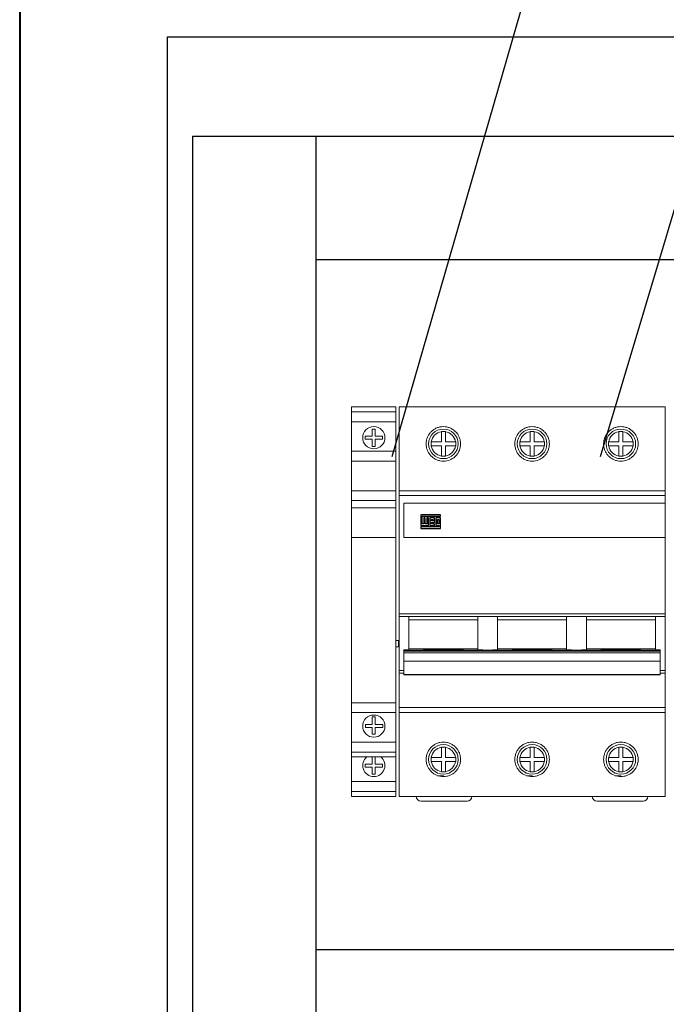
# Model space of a CAD drawing. Units: millimetres. Extents: x 651382 to 710862, y -354671 to -224757.
# Drawn here: x 661373 to 662684, y -337432 to -335434 of the extents above; entities that cross this region are included whole.
import ezdxf

# ---------------------------------------------------------------- set-up
doc = ezdxf.new("R2010")
doc.units = ezdxf.units.MM
doc.linetypes.add('SLD-SOLID', pattern=[0])

# ---------------------------------------------------------------- blocks, each defined once
blk = doc.blocks.new('A$C05286CE1')
at = {"color": 7, "linetype": 'Continuous', "lineweight": 15}
for p, q in [((54, 80), (0, 80)), ((0, 80), (0, 63)), ((54, 80), (54, 63)), ((8.6, 75), (8.6, 74.97)), ((8.6, 74.97), (8.6, 72.9)), ((9.4, 74.97), (9.4, 75)), ((9.4, 72.9), (9.4, 74.97)), ((26.6, 75), (26.6, 74.97)), ((26.6, 74.97), (26.6, 72.9)), ((27.4, 74.97), (27.4, 75)), ((27.4, 72.9), (27.4, 74.97)), ((44.6, 75), (44.6, 74.97)), ((44.6, 74.97), (44.6, 72.9)), ((45.4, 74.97), (45.4, 75)), ((45.4, 72.9), (45.4, 74.97)), ((6.53, 72.9), (6.5, 72.9)), ((6.5, 72.1), (6.53, 72.1)), ((8.6, 72.9), (6.53, 72.9)), ((6.53, 72.1), (8.6, 72.1)), ((8.6, 72.1), (8.6, 70.03)), ((11.47, 72.9), (9.4, 72.9)), ((9.4, 72.1), (11.47, 72.1)), ((9.4, 70.03), (9.4, 72.1)), ((11.5, 72.9), (11.47, 72.9)), ((11.47, 72.1), (11.5, 72.1)), ((24.53, 72.9), (24.5, 72.9)), ((24.5, 72.1), (24.53, 72.1)), ((26.6, 72.9), (24.53, 72.9)), ((24.53, 72.1), (26.6, 72.1)), ((26.6, 72.1), (26.6, 70.03)), ((29.47, 72.9), (27.4, 72.9)), ((27.4, 72.1), (29.47, 72.1)), ((27.4, 70.03), (27.4, 72.1)), ((29.5, 72.9), (29.47, 72.9)), ((29.47, 72.1), (29.5, 72.1)), ((42.53, 72.9), (42.5, 72.9)), ((42.5, 72.1), (42.53, 72.1)), ((44.6, 72.9), (42.53, 72.9)), ((42.53, 72.1), (44.6, 72.1)), ((44.6, 72.1), (44.6, 70.03)), ((47.47, 72.9), (45.4, 72.9)), ((45.4, 72.1), (47.47, 72.1)), ((45.4, 70.03), (45.4, 72.1)), ((47.5, 72.9), (47.47, 72.9)), ((47.47, 72.1), (47.5, 72.1)), ((8.6, 70.03), (8.6, 70)), ((9.4, 70), (9.4, 70.03)), ((26.6, 70.03), (26.6, 70)), ((27.4, 70), (27.4, 70.03)), ((44.6, 70.03), (44.6, 70)), ((45.4, 70), (45.4, 70.03)), ((0, 63), (54, 63)), ((0, 62), (0, 63)), ((54, 62), (0, 62)), ((0, 38), (0, 62)), ((54, 63), (54, 62)), ((54, 60.5), (54, 62)), ((1, 60.5), (1, 53.5)), ((54, 60.5), (1, 60.5)), ((54, 60.5), (54, 53.5)), ((1, 53.5), (54, 53.5)), ((54, 38), (54, 53.5)), ((0, 38), (54, 38)), ((0, 38), (0, 37.5)), ((54, 38), (54, 37.5)), ((0, 37.5), (2, 37.5)), ((0, 37.5), (0, 26.5)), ((2, 30.74), (2, 37.5)), ((2, 37.5), (16, 37.5)), ((2, 36.82), (16, 36.82)), ((16, 37.5), (20, 37.5)), ((16, 30.74), (16, 37.5)), ((20, 37.5), (20, 30.74)), ((20, 37.5), (34, 37.5)), ((34, 36.82), (20, 36.82)), ((34, 37.5), (34, 30.74)), ((34, 37.5), (38, 37.5)), ((38, 30.74), (38, 37.5)), ((38, 37.5), (52, 37.5)), ((38, 36.82), (52, 36.82)), ((52, 30.74), (52, 37.5)), ((52, 37.5), (54, 37.5)), ((54, 37.5), (54, 26.5)), ((1, 30.74), (2, 30.74)), ((1, 30.74), (1, 30.64)), ((5, 30.64), (1, 30.64)), ((1, 30.44), (1, 30.64)), ((1, 30.44), (53, 30.44)), ((1, 30.14), (1, 30.44)), ((53, 30.14), (1, 30.14)), ((1, 28.43), (1, 30.14)), ((16, 30.9), (2, 30.9)), ((13, 30.8), (5, 30.8)), ((5, 30.8), (5, 30.64)), ((13, 30.79), (5, 30.79)), ((13, 30.64), (5, 30.64)), ((13, 30.64), (13, 30.8)), ((23, 30.64), (13, 30.64)), ((16, 30.74), (17, 30.74)), ((17, 30.64), (17, 30.74)), ((19, 30.64), (17, 30.64)), ((19, 30.74), (19, 30.64)), ((19, 30.74), (20, 30.74)), ((34, 30.9), (20, 30.9)), ((31, 30.8), (23, 30.8)), ((23, 30.8), (23, 30.64)), ((31, 30.79), (23, 30.79)), ((31, 30.64), (23, 30.64)), ((24.9, 30.67), (25.04, 30.67)), ((24.9, 30.64), (24.9, 30.67)), ((25.04, 30.67), (25.04, 30.64)), ((25.97, 30.67), (26.11, 30.67)), ((25.97, 30.64), (25.97, 30.67)), ((26.11, 30.67), (26.11, 30.64)), ((31, 30.64), (31, 30.8)), ((41, 30.64), (31, 30.64)), ((34, 30.74), (35, 30.74)), ((35, 30.64), (35, 30.74)), ((37, 30.64), (35, 30.64)), ((37, 30.74), (37, 30.64)), ((37, 30.74), (38, 30.74)), ((52, 30.9), (38, 30.9)), ((49, 30.8), (41, 30.8)), ((41, 30.8), (41, 30.64)), ((49, 30.79), (41, 30.79)), ((49, 30.64), (41, 30.64)), ((49, 30.64), (49, 30.8)), ((53, 30.64), (49, 30.64)), ((52, 30.74), (53, 30.74)), ((53, 30.64), (53, 30.74)), ((53, 30.44), (53, 30.64)), ((53, 30.44), (53, 30.14)), ((53, 28.43), (53, 30.14)), ((1, 28.43), (53, 28.43)), ((1, 25.74), (1, 28.43)), ((53, 28.43), (53, 25.74)), ((0, 26.5), (1, 26.5)), ((0, 26.5), (0, 26)), ((0, 19), (0, 26)), ((53, 26.5), (54, 26.5)), ((54, 26.5), (54, 26)), ((54, 19), (54, 26)), ((53, 25.74), (1, 25.74)), ((1, 25.67), (1, 25.74)), ((1, 25.67), (53, 25.67)), ((1, 25.67), (53, 25.67)), ((1, 25.67), (1, 25.67)), ((53, 25.67), (53, 25.74)), ((53, 25.67), (53, 25.67)), ((0, 19), (54, 19)), ((0, 18), (0, 19)), ((54, 18), (0, 18)), ((0, 1), (0, 18)), ((54, 19), (54, 18)), ((54, 1), (54, 18)), ((8.6, 11), (8.6, 10.97)), ((8.6, 10.97), (8.6, 8.9)), ((9.4, 10.97), (9.4, 11)), ((9.4, 8.9), (9.4, 10.97)), ((26.6, 11), (26.6, 10.97)), ((26.6, 10.97), (26.6, 8.9)), ((27.4, 10.97), (27.4, 11)), ((27.4, 8.9), (27.4, 10.97)), ((44.6, 11), (44.6, 10.97)), ((44.6, 10.97), (44.6, 8.9)), ((45.4, 10.97), (45.4, 11)), ((45.4, 8.9), (45.4, 10.97)), ((6.53, 8.9), (6.5, 8.9)), ((6.5, 8.1), (6.53, 8.1)), ((8.6, 8.9), (6.53, 8.9)), ((6.53, 8.1), (8.6, 8.1)), ((8.6, 8.1), (8.6, 6.03)), ((11.47, 8.9), (9.4, 8.9)), ((9.4, 6.03), (9.4, 8.1)), ((9.4, 8.1), (11.47, 8.1)), ((11.5, 8.9), (11.47, 8.9)), ((11.47, 8.1), (11.5, 8.1)), ((24.53, 8.9), (24.5, 8.9)), ((24.5, 8.1), (24.53, 8.1)), ((26.6, 8.9), (24.53, 8.9)), ((24.53, 8.1), (26.6, 8.1)), ((26.6, 8.1), (26.6, 6.03)), ((29.47, 8.9), (27.4, 8.9)), ((27.4, 8.1), (29.47, 8.1)), ((27.4, 6.03), (27.4, 8.1)), ((29.5, 8.9), (29.47, 8.9)), ((29.47, 8.1), (29.5, 8.1)), ((42.53, 8.9), (42.5, 8.9)), ((42.5, 8.1), (42.53, 8.1)), ((44.6, 8.9), (42.53, 8.9)), ((42.53, 8.1), (44.6, 8.1)), ((44.6, 8.1), (44.6, 6.03)), ((47.47, 8.9), (45.4, 8.9)), ((45.4, 8.1), (47.47, 8.1)), ((45.4, 6.03), (45.4, 8.1)), ((47.5, 8.9), (47.47, 8.9)), ((47.47, 8.1), (47.5, 8.1)), ((8.6, 6.03), (8.6, 6)), ((9.4, 6), (9.4, 6.03)), ((26.6, 6.03), (26.6, 6)), ((27.4, 6), (27.4, 6.03)), ((44.6, 6.03), (44.6, 6)), ((45.4, 6), (45.4, 6.03)), ((7.83, 5.2), (9, 5.2)), ((9, 5), (9, 5.2)), ((25.83, 5.2), (27, 5.2)), ((27, 5), (27, 5.2)), ((43.83, 5.2), (45, 5.2)), ((45, 5), (45, 5.2)), ((54, 1), (0, 1)), ((4.5, 0), (13.8, 0)), ((40.2, 0), (49.5, 0))]:
    blk.add_line(p, q, dxfattribs=at)
at = {"color": 8, "linetype": 'Continuous', "lineweight": 15}
for p, q in [((0, 26), (1, 26)), ((53, 26), (54, 26))]:
    blk.add_line(p, q, dxfattribs=at)
at = {"color": 7, "linetype": 'Continuous', "lineweight": 15}
for centre in [(9, 72.5), (27, 72.5), (45, 72.5), (9, 8.5), (27, 8.5), (45, 8.5)]:
    blk.add_circle(centre, 3, dxfattribs=at)
for centre, radius, start, end in [((9, 72.5), 2.5, 99.2069, 170.7931), ((9, 72.5), 2.5, 9.2069, 80.7931), ((27, 72.5), 2.5, 99.2069, 170.7931), ((27, 72.5), 2.5, 9.2069, 80.7931), ((45, 72.5), 2.5, 99.2069, 170.7931), ((45, 72.5), 2.5, 9.2069, 80.7931), ((9, 72.5), 2.5, 189.2069, 260.7931), ((9, 72.5), 2.5, 279.2069, 350.7931), ((27, 72.5), 2.5, 189.2069, 260.7931), ((27, 72.5), 2.5, 279.2069, 350.7931), ((45, 72.5), 2.5, 189.2069, 260.7931), ((45, 72.5), 2.5, 279.2069, 350.7931), ((9, 8.5), 2.5, 99.2069, 170.7931), ((9, 8.5), 2.5, 9.2069, 80.7931), ((27, 8.5), 2.5, 99.2069, 170.7931), ((27, 8.5), 2.5, 9.2069, 80.7931), ((45, 8.5), 2.5, 99.2069, 170.7931), ((45, 8.5), 2.5, 9.2069, 80.7931), ((9, 8.5), 2.5, 189.2069, 260.7931), ((9, 8.5), 2.5, 279.2069, 350.7931), ((27, 8.5), 2.5, 189.2069, 260.7931), ((27, 8.5), 2.5, 279.2069, 350.7931), ((45, 8.5), 2.5, 189.2069, 260.7931), ((45, 8.5), 2.5, 279.2069, 350.7931), ((4.5, 1), 1, 180, 270), ((13.8, 1), 1, 270, 0), ((40.2, 1), 1, 180, 270), ((49.5, 1), 1, 270, 0)]:
    blk.add_arc(centre, radius, start, end, dxfattribs=at)
for points, knots in [([(9, 69), (8.77, 69), (8.54, 69.02), (8.09, 69.11), (7.87, 69.18), (7.44, 69.36), (7.24, 69.47), (6.86, 69.72), (6.68, 69.87), (6.36, 70.19), (6.21, 70.37), (5.96, 70.76), (5.85, 70.96), (5.68, 71.38), (5.61, 71.6), (5.52, 72.05), (5.5, 72.28), (5.5, 72.73), (5.52, 72.96), (5.61, 73.41), (5.68, 73.63), (5.85, 74.05), (5.96, 74.25), (6.21, 74.63), (6.36, 74.81), (6.68, 75.13), (6.86, 75.28), (7.24, 75.53), (7.44, 75.64), (7.87, 75.82), (8.09, 75.89), (8.54, 75.98), (8.77, 76), (9.23, 76), (9.46, 75.98), (9.91, 75.89), (10.13, 75.82), (10.55, 75.64), (10.76, 75.54), (11.14, 75.28), (11.31, 75.13), (11.64, 74.81), (11.78, 74.63), (12.04, 74.25), (12.14, 74.05), (12.32, 73.63), (12.39, 73.41), (12.48, 72.97), (12.5, 72.74), (12.5, 72.28), (12.48, 72.05), (12.39, 71.61), (12.33, 71.39), (12.15, 70.96), (12.04, 70.76), (11.79, 70.38), (11.65, 70.2), (11.32, 69.87), (11.15, 69.73), (10.76, 69.47), (10.56, 69.36), (9.93, 69.09), (9.46, 69), (9, 69)], [0, 0, 0, 0, 0.03125, 0.03125, 0.0625, 0.0625, 0.09375, 0.09375, 0.125, 0.125, 0.15625, 0.15625, 0.1875, 0.1875, 0.21875, 0.21875, 0.25, 0.25, 0.28125, 0.28125, 0.3125, 0.3125, 0.34375, 0.34375, 0.375, 0.375, 0.40625, 0.40625, 0.4375, 0.4375, 0.46875, 0.46875, 0.5, 0.5, 0.53125, 0.53125, 0.5625, 0.5625, 0.59375, 0.59375, 0.625, 0.625, 0.65625, 0.65625, 0.6875, 0.6875, 0.71875, 0.71875, 0.75, 0.75, 0.78125, 0.78125, 0.8125, 0.8125, 0.84375, 0.84375, 0.875, 0.875, 0.90625, 0.90625, 0.9375, 0.9375, 1, 1, 1, 1]), ([(27, 69), (26.77, 69), (26.54, 69.02), (26.09, 69.11), (25.87, 69.18), (25.44, 69.36), (25.24, 69.47), (24.86, 69.72), (24.68, 69.87), (24.36, 70.19), (24.21, 70.37), (23.96, 70.76), (23.85, 70.96), (23.68, 71.38), (23.61, 71.6), (23.52, 72.05), (23.5, 72.28), (23.5, 72.73), (23.52, 72.96), (23.61, 73.41), (23.68, 73.63), (23.85, 74.05), (23.96, 74.25), (24.21, 74.63), (24.36, 74.81), (24.68, 75.13), (24.86, 75.28), (25.24, 75.53), (25.44, 75.64), (25.87, 75.82), (26.09, 75.89), (26.54, 75.98), (26.77, 76), (27.23, 76), (27.46, 75.98), (27.91, 75.89), (28.13, 75.82), (28.55, 75.64), (28.76, 75.54), (29.14, 75.28), (29.31, 75.13), (29.64, 74.81), (29.78, 74.63), (30.04, 74.25), (30.14, 74.05), (30.32, 73.63), (30.39, 73.41), (30.48, 72.97), (30.5, 72.74), (30.5, 72.28), (30.48, 72.05), (30.39, 71.61), (30.33, 71.39), (30.15, 70.96), (30.04, 70.76), (29.79, 70.38), (29.65, 70.2), (29.32, 69.87), (29.15, 69.73), (28.76, 69.47), (28.56, 69.36), (27.93, 69.09), (27.46, 69), (27, 69)], [0, 0, 0, 0, 0.03125, 0.03125, 0.0625, 0.0625, 0.09375, 0.09375, 0.125, 0.125, 0.15625, 0.15625, 0.1875, 0.1875, 0.21875, 0.21875, 0.25, 0.25, 0.28125, 0.28125, 0.3125, 0.3125, 0.34375, 0.34375, 0.375, 0.375, 0.40625, 0.40625, 0.4375, 0.4375, 0.46875, 0.46875, 0.5, 0.5, 0.53125, 0.53125, 0.5625, 0.5625, 0.59375, 0.59375, 0.625, 0.625, 0.65625, 0.65625, 0.6875, 0.6875, 0.71875, 0.71875, 0.75, 0.75, 0.78125, 0.78125, 0.8125, 0.8125, 0.84375, 0.84375, 0.875, 0.875, 0.90625, 0.90625, 0.9375, 0.9375, 1, 1, 1, 1]), ([(45, 69), (44.77, 69), (44.54, 69.02), (44.09, 69.11), (43.87, 69.18), (43.44, 69.36), (43.24, 69.47), (42.86, 69.72), (42.68, 69.87), (42.36, 70.19), (42.21, 70.37), (41.96, 70.76), (41.85, 70.96), (41.68, 71.38), (41.61, 71.6), (41.52, 72.05), (41.5, 72.28), (41.5, 72.73), (41.52, 72.96), (41.61, 73.41), (41.68, 73.63), (41.85, 74.05), (41.96, 74.25), (42.21, 74.63), (42.36, 74.81), (42.68, 75.13), (42.86, 75.28), (43.24, 75.53), (43.44, 75.64), (43.87, 75.82), (44.09, 75.89), (44.54, 75.98), (44.77, 76), (45.23, 76), (45.46, 75.98), (45.91, 75.89), (46.13, 75.82), (46.55, 75.64), (46.76, 75.54), (47.14, 75.28), (47.31, 75.13), (47.64, 74.81), (47.78, 74.63), (48.04, 74.25), (48.14, 74.05), (48.32, 73.63), (48.39, 73.41), (48.48, 72.97), (48.5, 72.74), (48.5, 72.28), (48.48, 72.05), (48.39, 71.61), (48.33, 71.39), (48.15, 70.96), (48.04, 70.76), (47.79, 70.38), (47.65, 70.2), (47.32, 69.87), (47.15, 69.73), (46.76, 69.47), (46.56, 69.36), (45.93, 69.09), (45.46, 69), (45, 69)], [0, 0, 0, 0, 0.03125, 0.03125, 0.0625, 0.0625, 0.09375, 0.09375, 0.125, 0.125, 0.15625, 0.15625, 0.1875, 0.1875, 0.21875, 0.21875, 0.25, 0.25, 0.28125, 0.28125, 0.3125, 0.3125, 0.34375, 0.34375, 0.375, 0.375, 0.40625, 0.40625, 0.4375, 0.4375, 0.46875, 0.46875, 0.5, 0.5, 0.53125, 0.53125, 0.5625, 0.5625, 0.59375, 0.59375, 0.625, 0.625, 0.65625, 0.65625, 0.6875, 0.6875, 0.71875, 0.71875, 0.75, 0.75, 0.78125, 0.78125, 0.8125, 0.8125, 0.84375, 0.84375, 0.875, 0.875, 0.90625, 0.90625, 0.9375, 0.9375, 1, 1, 1, 1]), ([(8.6, 75), (8.73, 75), (8.87, 75), (9.13, 75), (9.27, 75), (9.4, 75)], [0, 0, 0, 0, 0.5, 0.5, 1, 1, 1, 1]), ([(26.6, 75), (26.73, 75), (26.87, 75), (27.13, 75), (27.27, 75), (27.4, 75)], [0, 0, 0, 0, 0.5, 0.5, 1, 1, 1, 1]), ([(44.6, 75), (44.73, 75), (44.87, 75), (45.13, 75), (45.27, 75), (45.4, 75)], [0, 0, 0, 0, 0.5, 0.5, 1, 1, 1, 1]), ([(6.5, 72.9), (6.5, 72.77), (6.5, 72.63), (6.5, 72.37), (6.5, 72.23), (6.5, 72.1)], [0, 0, 0, 0, 0.5, 0.5, 1, 1, 1, 1]), ([(11.5, 72.9), (11.5, 72.77), (11.5, 72.63), (11.5, 72.37), (11.5, 72.23), (11.5, 72.1)], [0, 0, 0, 0, 0.5, 0.5, 1, 1, 1, 1]), ([(24.5, 72.9), (24.5, 72.77), (24.5, 72.63), (24.5, 72.37), (24.5, 72.23), (24.5, 72.1)], [0, 0, 0, 0, 0.5, 0.5, 1, 1, 1, 1]), ([(29.5, 72.9), (29.5, 72.77), (29.5, 72.63), (29.5, 72.37), (29.5, 72.23), (29.5, 72.1)], [0, 0, 0, 0, 0.5, 0.5, 1, 1, 1, 1]), ([(42.5, 72.9), (42.5, 72.77), (42.5, 72.63), (42.5, 72.37), (42.5, 72.23), (42.5, 72.1)], [0, 0, 0, 0, 0.5, 0.5, 1, 1, 1, 1]), ([(47.5, 72.9), (47.5, 72.77), (47.5, 72.63), (47.5, 72.37), (47.5, 72.23), (47.5, 72.1)], [0, 0, 0, 0, 0.5, 0.5, 1, 1, 1, 1]), ([(8.6, 70), (8.73, 70), (8.87, 70), (9.13, 70), (9.27, 70), (9.4, 70)], [0, 0, 0, 0, 0.5, 0.5, 1, 1, 1, 1]), ([(26.6, 70), (26.73, 70), (26.87, 70), (27.13, 70), (27.27, 70), (27.4, 70)], [0, 0, 0, 0, 0.5, 0.5, 1, 1, 1, 1]), ([(44.6, 70), (44.73, 70), (44.87, 70), (45.13, 70), (45.27, 70), (45.4, 70)], [0, 0, 0, 0, 0.5, 0.5, 1, 1, 1, 1]), ([(7.86, 30.64), (7.87, 30.64), (7.9, 30.64), (7.93, 30.64), (7.96, 30.64)], [0, 0, 0, 0, 0.366433, 1, 1, 1, 1]), ([(10.19, 30.64), (10.21, 30.64), (10.24, 30.64), (10.27, 30.64), (10.29, 30.64)], [0, 0, 0, 0, 0.3495804, 1, 1, 1, 1]), ([(26.5, 30.64), (26.51, 30.64), (26.55, 30.65), (26.66, 30.67), (26.82, 30.68), (26.98, 30.67), (27.11, 30.66), (27.16, 30.64), (27.18, 30.64)], [0, 0, 0, 0, 0.050488, 0.260478, 0.471563, 0.685787, 0.895157, 1, 1, 1, 1]), ([(28.84, 30.64), (28.84, 30.64), (28.88, 30.65), (29, 30.67), (29.15, 30.68), (29.31, 30.67), (29.44, 30.66), (29.5, 30.64), (29.52, 30.64)], [0, 0, 0, 0, 0.05049, 0.25872, 0.467622, 0.683358, 0.894905, 1, 1, 1, 1]), ([(43.86, 30.64), (43.87, 30.64), (43.9, 30.64), (43.93, 30.64), (43.96, 30.64)], [0, 0, 0, 0, 0.366423, 1, 1, 1, 1]), ([(46.19, 30.64), (46.21, 30.64), (46.24, 30.64), (46.27, 30.64), (46.29, 30.64)], [0, 0, 0, 0, 0.349587, 1, 1, 1, 1]), ([(9, 5), (9.23, 5), (9.46, 5.02), (9.91, 5.11), (10.13, 5.18), (10.56, 5.36), (10.76, 5.46), (11.14, 5.72), (11.32, 5.87), (11.64, 6.19), (11.78, 6.37), (12.04, 6.75), (12.15, 6.95), (12.32, 7.37), (12.39, 7.59), (12.48, 8.04), (12.5, 8.26), (12.5, 8.72), (12.48, 8.95), (12.39, 9.4), (12.33, 9.62), (12.15, 10.04), (12.04, 10.24), (11.79, 10.62), (11.65, 10.8), (11.32, 11.13), (11.14, 11.28), (10.76, 11.53), (10.56, 11.64), (10.13, 11.82), (9.91, 11.89), (9.46, 11.98), (9.23, 12), (8.77, 12), (8.54, 11.98), (8.09, 11.89), (7.87, 11.82), (7.45, 11.64), (7.24, 11.54), (6.86, 11.28), (6.68, 11.13), (6.36, 10.81), (6.21, 10.63), (5.96, 10.25), (5.85, 10.04), (5.68, 9.62), (5.61, 9.4), (5.52, 8.95), (5.5, 8.73), (5.5, 8.26), (5.52, 8.04), (5.61, 7.59), (5.68, 7.37), (5.85, 6.95), (5.96, 6.75), (6.21, 6.37), (6.36, 6.19), (6.68, 5.87), (6.86, 5.72), (7.24, 5.47), (7.44, 5.36), (8.07, 5.09), (8.54, 5), (9, 5)], [0, 0, 0, 0, 0.03125, 0.03125, 0.0625, 0.0625, 0.09375, 0.09375, 0.125, 0.125, 0.15625, 0.15625, 0.1875, 0.1875, 0.21875, 0.21875, 0.25, 0.25, 0.28125, 0.28125, 0.3125, 0.3125, 0.34375, 0.34375, 0.375, 0.375, 0.40625, 0.40625, 0.4375, 0.4375, 0.46875, 0.46875, 0.5, 0.5, 0.53125, 0.53125, 0.5625, 0.5625, 0.59375, 0.59375, 0.625, 0.625, 0.65625, 0.65625, 0.6875, 0.6875, 0.71875, 0.71875, 0.75, 0.75, 0.78125, 0.78125, 0.8125, 0.8125, 0.84375, 0.84375, 0.875, 0.875, 0.90625, 0.90625, 0.9375, 0.9375, 1, 1, 1, 1]), ([(27, 5), (27.23, 5), (27.46, 5.02), (27.91, 5.11), (28.13, 5.18), (28.56, 5.36), (28.76, 5.46), (29.14, 5.72), (29.32, 5.87), (29.64, 6.19), (29.78, 6.37), (30.04, 6.75), (30.15, 6.95), (30.32, 7.37), (30.39, 7.59), (30.48, 8.04), (30.5, 8.26), (30.5, 8.72), (30.48, 8.95), (30.39, 9.4), (30.33, 9.62), (30.15, 10.04), (30.04, 10.24), (29.79, 10.62), (29.65, 10.8), (29.32, 11.13), (29.14, 11.28), (28.76, 11.53), (28.56, 11.64), (28.13, 11.82), (27.91, 11.89), (27.46, 11.98), (27.23, 12), (26.77, 12), (26.54, 11.98), (26.09, 11.89), (25.87, 11.82), (25.45, 11.64), (25.24, 11.54), (24.86, 11.28), (24.68, 11.13), (24.36, 10.81), (24.21, 10.63), (23.96, 10.25), (23.85, 10.04), (23.68, 9.62), (23.61, 9.4), (23.52, 8.95), (23.5, 8.73), (23.5, 8.26), (23.52, 8.04), (23.61, 7.59), (23.68, 7.37), (23.85, 6.95), (23.96, 6.75), (24.21, 6.37), (24.36, 6.19), (24.68, 5.87), (24.86, 5.72), (25.24, 5.47), (25.44, 5.36), (26.07, 5.09), (26.54, 5), (27, 5)], [0, 0, 0, 0, 0.03125, 0.03125, 0.0625, 0.0625, 0.09375, 0.09375, 0.125, 0.125, 0.15625, 0.15625, 0.1875, 0.1875, 0.21875, 0.21875, 0.25, 0.25, 0.28125, 0.28125, 0.3125, 0.3125, 0.34375, 0.34375, 0.375, 0.375, 0.40625, 0.40625, 0.4375, 0.4375, 0.46875, 0.46875, 0.5, 0.5, 0.53125, 0.53125, 0.5625, 0.5625, 0.59375, 0.59375, 0.625, 0.625, 0.65625, 0.65625, 0.6875, 0.6875, 0.71875, 0.71875, 0.75, 0.75, 0.78125, 0.78125, 0.8125, 0.8125, 0.84375, 0.84375, 0.875, 0.875, 0.90625, 0.90625, 0.9375, 0.9375, 1, 1, 1, 1]), ([(45, 5), (45.23, 5), (45.46, 5.02), (45.91, 5.11), (46.13, 5.18), (46.56, 5.36), (46.76, 5.46), (47.14, 5.72), (47.32, 5.87), (47.64, 6.19), (47.78, 6.37), (48.04, 6.75), (48.15, 6.95), (48.32, 7.37), (48.39, 7.59), (48.48, 8.04), (48.5, 8.26), (48.5, 8.72), (48.48, 8.95), (48.39, 9.4), (48.33, 9.62), (48.15, 10.04), (48.04, 10.24), (47.79, 10.62), (47.65, 10.8), (47.32, 11.13), (47.14, 11.28), (46.76, 11.53), (46.56, 11.64), (46.13, 11.82), (45.91, 11.89), (45.46, 11.98), (45.23, 12), (44.77, 12), (44.54, 11.98), (44.09, 11.89), (43.87, 11.82), (43.45, 11.64), (43.24, 11.54), (42.86, 11.28), (42.68, 11.13), (42.36, 10.81), (42.21, 10.63), (41.96, 10.25), (41.85, 10.04), (41.68, 9.62), (41.61, 9.4), (41.52, 8.95), (41.5, 8.73), (41.5, 8.26), (41.52, 8.04), (41.61, 7.59), (41.68, 7.37), (41.85, 6.95), (41.96, 6.75), (42.21, 6.37), (42.36, 6.19), (42.68, 5.87), (42.86, 5.72), (43.24, 5.47), (43.44, 5.36), (44.07, 5.09), (44.54, 5), (45, 5)], [0, 0, 0, 0, 0.03125, 0.03125, 0.0625, 0.0625, 0.09375, 0.09375, 0.125, 0.125, 0.15625, 0.15625, 0.1875, 0.1875, 0.21875, 0.21875, 0.25, 0.25, 0.28125, 0.28125, 0.3125, 0.3125, 0.34375, 0.34375, 0.375, 0.375, 0.40625, 0.40625, 0.4375, 0.4375, 0.46875, 0.46875, 0.5, 0.5, 0.53125, 0.53125, 0.5625, 0.5625, 0.59375, 0.59375, 0.625, 0.625, 0.65625, 0.65625, 0.6875, 0.6875, 0.71875, 0.71875, 0.75, 0.75, 0.78125, 0.78125, 0.8125, 0.8125, 0.84375, 0.84375, 0.875, 0.875, 0.90625, 0.90625, 0.9375, 0.9375, 1, 1, 1, 1]), ([(8.6, 11), (8.73, 11), (8.87, 11), (9.13, 11), (9.27, 11), (9.4, 11)], [0, 0, 0, 0, 0.5, 0.5, 1, 1, 1, 1]), ([(26.6, 11), (26.73, 11), (26.87, 11), (27.13, 11), (27.27, 11), (27.4, 11)], [0, 0, 0, 0, 0.5, 0.5, 1, 1, 1, 1]), ([(44.6, 11), (44.73, 11), (44.87, 11), (45.13, 11), (45.27, 11), (45.4, 11)], [0, 0, 0, 0, 0.5, 0.5, 1, 1, 1, 1]), ([(6.5, 8.9), (6.5, 8.77), (6.5, 8.63), (6.5, 8.37), (6.5, 8.23), (6.5, 8.1)], [0, 0, 0, 0, 0.5, 0.5, 1, 1, 1, 1]), ([(11.5, 8.9), (11.5, 8.77), (11.5, 8.63), (11.5, 8.37), (11.5, 8.23), (11.5, 8.1)], [0, 0, 0, 0, 0.5, 0.5, 1, 1, 1, 1]), ([(24.5, 8.9), (24.5, 8.77), (24.5, 8.63), (24.5, 8.37), (24.5, 8.23), (24.5, 8.1)], [0, 0, 0, 0, 0.5, 0.5, 1, 1, 1, 1]), ([(29.5, 8.9), (29.5, 8.77), (29.5, 8.63), (29.5, 8.37), (29.5, 8.23), (29.5, 8.1)], [0, 0, 0, 0, 0.5, 0.5, 1, 1, 1, 1]), ([(42.5, 8.9), (42.5, 8.77), (42.5, 8.63), (42.5, 8.37), (42.5, 8.23), (42.5, 8.1)], [0, 0, 0, 0, 0.5, 0.5, 1, 1, 1, 1]), ([(47.5, 8.9), (47.5, 8.77), (47.5, 8.63), (47.5, 8.37), (47.5, 8.23), (47.5, 8.1)], [0, 0, 0, 0, 0.5, 0.5, 1, 1, 1, 1]), ([(8.6, 6), (8.73, 6), (8.87, 6), (9.13, 6), (9.27, 6), (9.4, 6)], [0, 0, 0, 0, 0.5, 0.5, 1, 1, 1, 1]), ([(26.6, 6), (26.73, 6), (26.87, 6), (27.13, 6), (27.27, 6), (27.4, 6)], [0, 0, 0, 0, 0.5, 0.5, 1, 1, 1, 1]), ([(44.6, 6), (44.73, 6), (44.87, 6), (45.13, 6), (45.27, 6), (45.4, 6)], [0, 0, 0, 0, 0.5, 0.5, 1, 1, 1, 1])]:
    blk.add_open_spline(points, degree=3, knots=knots, dxfattribs=at)
blk = doc.blocks.new('A$C13FC6150')
at = {"color": 7, "linetype": 'Continuous', "lineweight": 15}
for p, q in [((0.5, 79), (9.5, 79)), ((0.5, 79), (0.5, 78)), ((0.5, 78), (9.5, 78)), ((0.5, 76), (0.5, 78)), ((9.5, 79), (9.5, 78)), ((9.5, 78), (9.5, 76)), ((9.5, 76), (0.5, 76)), ((0.5, 76), (0.5, 71)), ((9.5, 76), (9.5, 71)), ((5.3, 74.5), (4.7, 74.5)), ((4.7, 74.5), (4.7, 73.05)), ((5.3, 73.05), (5.3, 74.5)), ((4.7, 73.05), (3.25, 73.05)), ((3.25, 73.05), (3.25, 72.45)), ((3.25, 72.45), (4.7, 72.45)), ((4.7, 72.45), (4.7, 71)), ((6.75, 73.05), (5.3, 73.05)), ((5.3, 72.45), (6.75, 72.45)), ((5.3, 71), (5.3, 72.45)), ((6.75, 72.45), (6.75, 73.05)), ((0.5, 71), (9.5, 71)), ((0.5, 71), (0.5, 70)), ((0.5, 70), (9.5, 70)), ((0.5, 68), (0.5, 70)), ((9.5, 71), (9.5, 70)), ((9.5, 70), (9.5, 68)), ((9.5, 68), (0.5, 68)), ((0.5, 68), (0.5, 62)), ((9.5, 68), (9.5, 62)), ((4.7, 66.37), (4.7, 65.05)), ((5.3, 66.37), (4.7, 66.37)), ((5.3, 65.05), (5.3, 66.37)), ((4.7, 65.05), (3.19, 65.05)), ((3.19, 65.05), (3.19, 64.45)), ((3.19, 64.45), (4.7, 64.45)), ((4.7, 64.45), (4.7, 62.87)), ((6.69, 65.05), (5.3, 65.05)), ((5.3, 62.87), (5.3, 64.45)), ((5.3, 64.45), (6.69, 64.45)), ((6.69, 64.45), (6.69, 65.05)), ((0.5, 60), (0.5, 62)), ((0.5, 62), (9.5, 62)), ((4.7, 62.87), (5.3, 62.87)), ((9.5, 62), (9.5, 60)), ((9.5, 60), (0.5, 60)), ((0.5, 60), (0.5, 26.5)), ((9.5, 60), (9.5, 26.5)), ((0, 48.73), (0, 47.41)), ((0, 48.69), (0.5, 48.69)), ((0, 47.41), (0, 47.38)), ((0, 47.38), (0.5, 47.38)), ((9.5, 26.5), (0.5, 26.5)), ((0.5, 26.5), (0.5, 20.5)), ((9.5, 20.5), (9.5, 26.5)), ((0.5, 20.5), (0.5, 19)), ((0.5, 20.5), (9.5, 20.5)), ((9.5, 20.5), (9.5, 19)), ((0.5, 19), (9.5, 19)), ((0.5, 17), (0.5, 19)), ((9.5, 19), (9.5, 17)), ((9.5, 17), (0.5, 17)), ((0.5, 17), (0.5, 11)), ((9.5, 17), (9.5, 11)), ((0.5, 11), (9.5, 11)), ((0.5, 9), (0.5, 11)), ((9.5, 11), (9.5, 9)), ((9.5, 9), (0.5, 9)), ((0.5, 9), (0.5, 3)), ((5.3, 8), (4.7, 8)), ((4.7, 8), (4.7, 6.55)), ((5.3, 6.55), (5.3, 8)), ((9.5, 9), (9.5, 3)), ((4.7, 6.55), (3.25, 6.55)), ((3.25, 6.55), (3.25, 5.95)), ((6.75, 6.55), (5.3, 6.55)), ((6.75, 5.95), (6.75, 6.55)), ((3.25, 5.95), (4.7, 5.95)), ((4.7, 5.95), (4.7, 4.5)), ((4.7, 4.5), (5.3, 4.5)), ((5.3, 5.95), (6.75, 5.95)), ((5.3, 4.5), (5.3, 5.95)), ((0.5, 3), (9.5, 3)), ((0.5, 1), (0.5, 3)), ((9.5, 3), (9.5, 1)), ((9.5, 1), (0.5, 1)), ((0.5, 0), (0.5, 1)), ((9.5, 0), (0.5, 0)), ((9.5, 0), (9.5, 1))]:
    blk.add_line(p, q, dxfattribs=at)
for centre in [(5, 64.75), (5, 6.25)]:
    blk.add_circle(centre, 2.25, dxfattribs=at)
blk.add_arc((5, 72.75), 2.25, 308.9424, 231.0576, dxfattribs=at)

msp = doc.modelspace()

# ---------------------------------------------------------------- linework, layer by layer
at = {"color": 7, "lineweight": 25}
for p, q in [((662501.142, -335025.466), (662127.144, -336321.341)), ((662937.242, -335025.466), (662549.906, -336321.341))]:
    msp.add_line(p, q, dxfattribs=at)
at = {"color": 253, "lineweight": 40, "ltscale": 25}
msp.add_line((661372.641, -335119.044), (661372.641, -342119.044), dxfattribs=at)
at = {"color": 253, "lineweight": 25, "ltscale": 25}
for p, q in [((661672.641, -335469.044), (666072.641, -335469.044)), ((661672.641, -341769.044), (661672.641, -335469.044)), ((661723.111, -335670.566), (666023.111, -335670.566))]:
    msp.add_line(p, q, dxfattribs=at)
at = {"color": 7}
for p, q in [((661723.111, -335670.566), (666023.111, -335670.566)), ((661723.111, -335670.566), (661973.111, -335670.566)), ((661723.111, -335670.566), (661723.111, -339600.566)), ((661973.111, -335670.566), (661973.111, -339600.566)), ((661973.111, -335920.566), (665773.111, -335920.566)), ((661973.111, -335920.566), (665773.111, -335920.566)), ((661973.111, -337320.566), (665773.111, -337320.566))]:
    msp.add_line(p, q, dxfattribs=at)
at = {"color": 7, "linetype": 'SLD-SOLID'}
for p, q in [((662226.168, -336438.671), (662186.128, -336438.671)), ((662186.128, -336438.671), (662186.128, -336460.231)), ((662189.208, -336441.751), (662226.168, -336441.751)), ((662189.208, -336457.151), (662189.208, -336441.751)), ((662195.368, -336444.831), (662192.288, -336444.831)), ((662192.288, -336444.831), (662192.288, -336457.151)), ((662195.368, -336457.151), (662195.368, -336444.831)), ((662201.528, -336444.831), (662198.448, -336444.831)), ((662198.448, -336444.831), (662198.448, -336457.151)), ((662201.528, -336460.231), (662201.528, -336444.831)), ((662213.848, -336444.831), (662204.608, -336444.831)), ((662204.608, -336444.831), (662204.608, -336460.231)), ((662207.688, -336447.911), (662210.768, -336447.911)), ((662207.688, -336450.991), (662207.688, -336447.911)), ((662210.768, -336450.991), (662207.688, -336450.991)), ((662207.688, -336454.071), (662213.848, -336454.071)), ((662207.688, -336457.151), (662207.688, -336454.071)), ((662210.768, -336447.911), (662210.768, -336450.991)), ((662213.848, -336454.071), (662213.848, -336444.831)), ((662226.168, -336444.831), (662216.928, -336444.831)), ((662216.928, -336444.831), (662216.928, -336460.231)), ((662220.008, -336457.151), (662220.008, -336447.911)), ((662220.008, -336447.911), (662223.088, -336447.911)), ((662223.088, -336447.911), (662223.088, -336457.151)), ((662226.168, -336441.751), (662226.168, -336438.671)), ((662226.168, -336466.391), (662226.168, -336444.831)), ((662186.128, -336460.231), (662201.528, -336460.231)), ((662186.128, -336463.311), (662186.128, -336466.391)), ((662223.088, -336463.311), (662186.128, -336463.311)), ((662186.128, -336466.391), (662226.168, -336466.391)), ((662192.288, -336457.151), (662189.208, -336457.151)), ((662198.448, -336457.151), (662195.368, -336457.151)), ((662204.608, -336460.231), (662213.848, -336460.231)), ((662213.848, -336457.151), (662207.688, -336457.151)), ((662213.848, -336460.231), (662213.848, -336457.151)), ((662216.928, -336460.231), (662223.088, -336460.231)), ((662223.088, -336457.151), (662220.008, -336457.151)), ((662223.088, -336460.231), (662223.088, -336463.311))]:
    msp.add_line(p, q, dxfattribs=at)

# ---------------------------------------------------------------- block references
at = {"color": 7, "xscale": 10, "yscale": 10, "zscale": 10, "rotation": 180}
msp.add_blockref('A$C13FC6150', (662140.879, -336219.827), dxfattribs=at)
at = {"color": 7, "xscale": 10, "yscale": 10, "zscale": 10}
msp.add_blockref('A$C05286CE1', (662141.986, -337019.827), dxfattribs=at)

doc.saveas('drawing.dxf')
